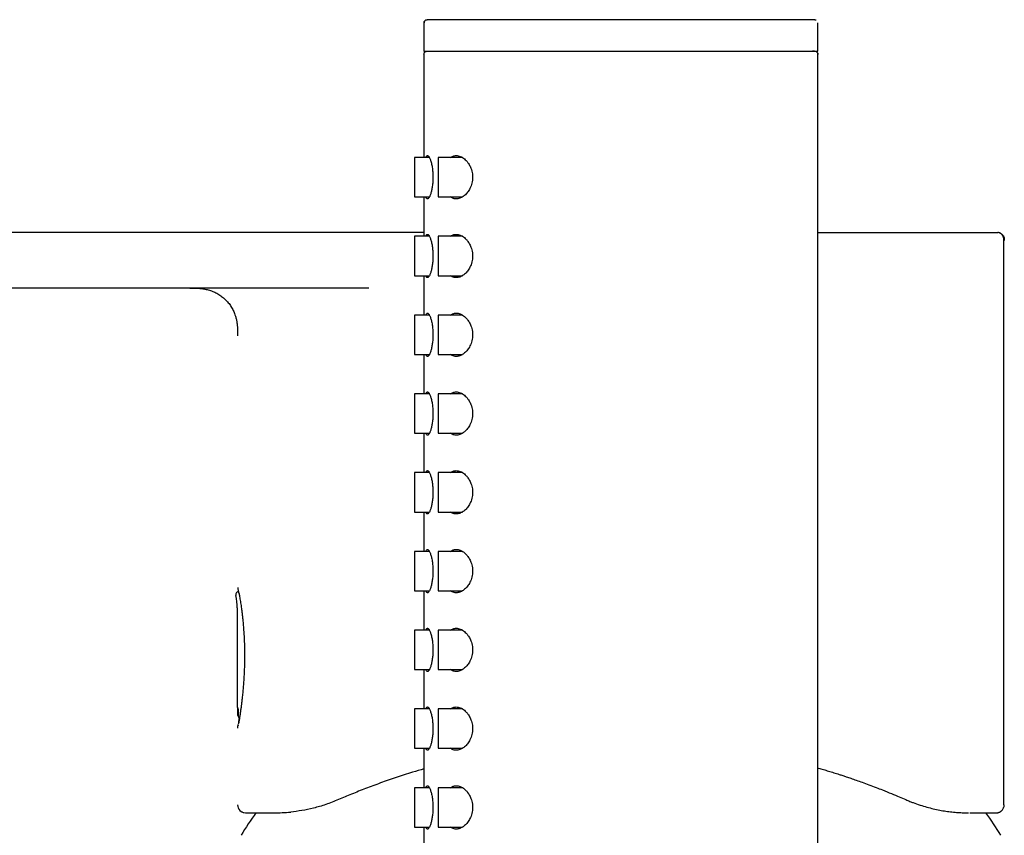
# Model space of a CAD drawing. Units: millimetres. Extents: x 8 to 956, y 12 to 1990.
# Drawn here: x 214 to 277, y 1938 to 1990 of the extents above; entities that cross this region are included whole.
import ezdxf

# ---------------------------------------------------------------- set-up
doc = ezdxf.new("R2010")
doc.units = ezdxf.units.MM

msp = doc.modelspace()

# ---------------------------------------------------------------- linework, layer by layer
at = {"color": 7, "linetype": 'Continuous', "lineweight": 30}
for p, q in [((240.072, 1989.799), (240.072, 1987.999)), ((264.964, 1989.975), (264.949, 1989.984)), ((265.072, 1987.999), (265.072, 1989.8)), ((240.072, 1987.999), (252.572, 1987.999)), ((240.072, 1987.799), (240.072, 1981.249)), ((240.236, 1987.996), (240.273, 1987.999)), ((252.572, 1987.999), (265.072, 1987.999)), ((265.072, 1806.199), (265.072, 1987.8)), ((240.418, 1981.249), (239.472, 1981.249)), ((239.472, 1981.249), (239.472, 1978.749)), ((242.514, 1981.249), (240.972, 1981.249)), ((240.972, 1981.249), (240.972, 1978.749)), ((239.472, 1978.749), (240.418, 1978.749)), ((240.072, 1978.749), (240.072, 1976.249)), ((240.972, 1978.749), (242.512, 1978.749)), ((240.072, 1976.496), (191.868, 1976.496)), ((276.39, 1976.496), (276.478, 1976.493)), ((240.418, 1976.249), (239.472, 1976.249)), ((239.472, 1976.249), (239.472, 1974.999)), ((242.514, 1976.249), (240.972, 1976.249)), ((240.972, 1976.249), (240.972, 1974.999)), ((239.472, 1974.999), (239.472, 1973.749)), ((240.972, 1974.999), (240.972, 1973.749)), ((239.472, 1973.749), (240.418, 1973.749)), ((240.072, 1973.749), (240.072, 1971.249)), ((240.972, 1973.749), (242.512, 1973.749)), ((236.577, 1972.963), (192.362, 1972.963)), ((240.418, 1971.249), (239.472, 1971.249)), ((239.472, 1971.249), (239.472, 1968.749)), ((242.514, 1971.249), (240.972, 1971.249)), ((240.972, 1971.249), (240.972, 1969.999)), ((240.972, 1969.999), (240.972, 1968.749)), ((239.472, 1968.749), (240.418, 1968.749)), ((240.072, 1968.749), (240.072, 1966.249)), ((240.972, 1968.749), (242.512, 1968.749)), ((240.418, 1966.249), (239.472, 1966.249)), ((239.472, 1966.249), (239.472, 1963.749)), ((242.514, 1966.249), (240.972, 1966.249)), ((240.972, 1966.249), (240.972, 1964.999)), ((240.972, 1964.999), (240.972, 1963.749)), ((239.472, 1963.749), (240.418, 1963.749)), ((240.072, 1963.749), (240.072, 1961.249)), ((240.972, 1963.749), (242.512, 1963.749)), ((240.418, 1961.249), (239.472, 1961.249)), ((239.472, 1961.249), (239.472, 1958.749)), ((242.514, 1961.249), (240.972, 1961.249)), ((240.972, 1961.249), (240.972, 1959.999)), ((240.972, 1959.999), (240.972, 1958.749)), ((239.472, 1958.749), (240.418, 1958.749)), ((240.072, 1958.749), (240.072, 1956.249)), ((240.972, 1958.749), (242.512, 1958.749)), ((240.418, 1956.249), (239.472, 1956.249)), ((239.472, 1956.249), (239.472, 1953.749)), ((242.514, 1956.249), (240.972, 1956.249)), ((240.972, 1956.249), (240.972, 1954.999)), ((240.972, 1954.999), (240.972, 1953.749)), ((228.132, 1953.446), (228.132, 1953.445)), ((228.313, 1953.698), (228.276, 1953.688)), ((239.472, 1953.749), (240.418, 1953.749)), ((240.072, 1953.749), (240.072, 1951.249)), ((240.972, 1953.749), (242.512, 1953.749)), ((228.223, 1952.663), (228.223, 1946.393)), ((240.418, 1951.249), (239.472, 1951.249)), ((239.472, 1951.249), (239.472, 1948.749)), ((242.514, 1951.249), (240.972, 1951.249)), ((240.972, 1951.249), (240.972, 1948.749)), ((239.472, 1948.749), (240.418, 1948.749)), ((240.072, 1948.749), (240.072, 1946.249)), ((240.972, 1948.749), (242.512, 1948.749)), ((228.254, 1946.289), (228.257, 1946.247)), ((240.418, 1946.249), (239.472, 1946.249)), ((239.472, 1946.249), (239.472, 1943.749)), ((242.514, 1946.249), (240.972, 1946.249)), ((240.972, 1946.249), (240.972, 1943.749)), ((228.272, 1945.198), (228.272, 1945.182)), ((239.472, 1943.749), (240.418, 1943.749)), ((240.072, 1943.749), (240.072, 1941.249)), ((240.972, 1943.749), (242.512, 1943.749)), ((240.418, 1941.249), (239.472, 1941.249)), ((239.472, 1941.249), (239.472, 1938.749)), ((242.514, 1941.249), (240.972, 1941.249)), ((240.972, 1941.249), (240.972, 1938.749)), ((228.751, 1939.657), (228.747, 1939.657)), ((274.608, 1939.658), (274.618, 1939.658)), ((276.4, 1939.657), (276.465, 1939.662)), ((239.472, 1938.749), (240.418, 1938.749)), ((240.072, 1938.749), (240.072, 1936.249)), ((240.972, 1938.749), (242.512, 1938.749))]:
    msp.add_line(p, q, dxfattribs=at)
at = {"color": 7, "linetype": 'Continuous', "lineweight": 30, "flags": 128}
for points in [[(276.87, 1940.157), (276.868, 1958.076), (276.867, 1975.992)], [(274.608, 1939.658), (274.609, 1939.658), (274.632, 1939.657)]]:
    msp.add_lwpolyline(points, dxfattribs=at)
at = {"color": 7, "linetype": 'Continuous', "lineweight": 30}
for centre, radius, start, end in [((224.823, 1952.663), 3.4, 0, 13.29564), ((228.468, 1945.831), 0.2, 180, 237.62753), ((228.484, 1945.831), 0.2, 180, 232.67643), ((228.747, 1940.157), 0.5, 179.99966, 269.93714), ((252.572, 1923.299), 28.358, 144.76714, 148.23381), ((252.572, 1923.299), 28.358, 31.76619, 35.23295)]:
    msp.add_arc(centre, radius, start, end, dxfattribs=at)
for points, knots in [([(240.072, 1989.799), (240.074, 1989.819), (240.077, 1989.858), (240.104, 1989.911), (240.145, 1989.958), (240.203, 1989.992), (240.249, 1989.997), (240.272, 1989.999)], [0, 0, 0, 0, 0.187104, 0.373888, 0.560171, 0.779799, 1, 1, 1, 1]), ([(240.196, 1989.984), (240.178, 1989.975), (240.144, 1989.957), (240.107, 1989.912), (240.085, 1989.858), (240.087, 1989.819), (240.087, 1989.799)], [0, 0, 0, 0, 0.249041, 0.498813, 0.749232, 1, 1, 1, 1]), ([(264.872, 1989.999), (264.867, 1989.999), (264.856, 1989.999), (264.804, 1989.999), (264.724, 1989.999), (264.615, 1989.999), (264.477, 1989.999), (264.311, 1989.999), (264.116, 1989.999), (263.894, 1989.999), (263.644, 1989.999), (263.369, 1989.999), (263.068, 1989.999), (262.741, 1989.999), (262.39, 1989.999), (262.015, 1989.999), (261.619, 1989.999), (261.2, 1989.999), (260.76, 1989.999), (260.302, 1989.999), (259.824, 1989.999), (259.329, 1989.999), (258.818, 1989.999), (258.293, 1989.999), (257.753, 1989.999), (257.201, 1989.999), (256.638, 1989.999), (256.065, 1989.999), (255.485, 1989.999), (254.896, 1989.999), (254.303, 1989.999), (253.705, 1989.999), (253.105, 1989.999), (252.503, 1989.999), (251.901, 1989.999), (251.302, 1989.999), (250.705, 1989.999), (250.113, 1989.999), (249.526, 1989.999), (248.947, 1989.999), (248.376, 1989.999), (247.816, 1989.999), (247.266, 1989.999), (246.73, 1989.999), (246.208, 1989.999), (245.7, 1989.999), (245.209, 1989.999), (244.736, 1989.999), (244.282, 1989.999), (243.847, 1989.999), (243.433, 1989.999), (243.041, 1989.999), (242.672, 1989.999), (242.327, 1989.999), (242.006, 1989.999), (241.71, 1989.999), (241.441, 1989.999), (241.198, 1989.999), (240.981, 1989.999), (240.793, 1989.999), (240.634, 1989.999), (240.502, 1989.999), (240.399, 1989.999), (240.326, 1989.999), (240.281, 1989.999), (240.275, 1989.999), (240.272, 1989.999)], [0, 0, 0, 0, 0.015646, 0.031253, 0.046858, 0.0625, 0.078148, 0.093755, 0.10936, 0.125, 0.14065, 0.156258, 0.171863, 0.187501, 0.203151, 0.218759, 0.234363, 0.25, 0.265647, 0.281254, 0.296859, 0.312499, 0.328148, 0.343756, 0.359361, 0.375001, 0.390652, 0.40626, 0.421865, 0.437503, 0.453152, 0.46876, 0.484364, 0.5, 0.515647, 0.531254, 0.546858, 0.562498, 0.578146, 0.593753, 0.609359, 0.624999, 0.640649, 0.656258, 0.671863, 0.687501, 0.703151, 0.718759, 0.734363, 0.75, 0.765648, 0.781255, 0.79686, 0.8125, 0.828148, 0.843756, 0.859361, 0.875, 0.890651, 0.906259, 0.921863, 0.9375, 0.953147, 0.968754, 0.984359, 1, 1, 1, 1]), ([(264.872, 1989.999), (264.892, 1989.998), (264.919, 1989.997), (264.942, 1989.985), (264.948, 1989.982)], [0, 0, 0, 0, 0.748061, 1, 1, 1, 1]), ([(240.072, 1987.799), (240.074, 1987.819), (240.077, 1987.858), (240.104, 1987.912), (240.145, 1987.957), (240.191, 1987.987), (240.224, 1987.991), (240.234, 1987.992)], [0, 0, 0, 0, 0.21388, 0.427395, 0.640336, 0.891396, 1, 1, 1, 1]), ([(265.069, 1987.799), (265.067, 1987.816), (265.065, 1987.849), (265.047, 1987.891), (265.025, 1987.923), (264.999, 1987.949), (264.972, 1987.966), (264.949, 1987.976), (264.934, 1987.98), (264.916, 1987.984), (264.892, 1987.987), (264.862, 1987.991), (264.819, 1987.994), (264.771, 1987.995), (264.735, 1987.995), (264.718, 1987.995)], [0, 0, 0, 0, 0.024832, 0.049042, 0.075083, 0.104984, 0.153492, 0.21324, 0.284322, 0.356422, 0.426483, 0.55819, 0.682116, 0.848599, 1, 1, 1, 1]), ([(264.872, 1987.999), (264.892, 1987.997), (264.931, 1987.994), (264.985, 1987.968), (265.031, 1987.926), (265.065, 1987.868), (265.07, 1987.822), (265.072, 1987.799)], [0, 0, 0, 0, 0.187104, 0.373888, 0.560171, 0.779799, 1, 1, 1, 1]), ([(240.2, 1981.249), (240.205, 1981.265), (240.217, 1981.302), (240.239, 1981.341), (240.266, 1981.368), (240.295, 1981.377), (240.326, 1981.368), (240.359, 1981.341), (240.393, 1981.296), (240.428, 1981.234), (240.462, 1981.157), (240.495, 1981.064), (240.527, 1980.956), (240.556, 1980.835), (240.582, 1980.704), (240.604, 1980.563), (240.621, 1980.416), (240.633, 1980.271), (240.639, 1980.132), (240.64, 1980.043), (240.64, 1979.999)], [0, 0, 0, 0, 0.042879, 0.098196, 0.155864, 0.213535, 0.271304, 0.329262, 0.387036, 0.444791, 0.502727, 0.560479, 0.618468, 0.676645, 0.734622, 0.791259, 0.848088, 0.904713, 0.952357, 1, 1, 1, 1]), ([(241.765, 1981.249), (241.785, 1981.264), (241.834, 1981.302), (241.918, 1981.341), (242.015, 1981.368), (242.125, 1981.378), (242.246, 1981.365), (242.378, 1981.324), (242.508, 1981.258), (242.634, 1981.168), (242.753, 1981.056), (242.854, 1980.935), (242.936, 1980.812), (243, 1980.694), (243.061, 1980.556), (243.113, 1980.395), (243.144, 1980.239), (243.157, 1980.106), (243.159, 1980.035), (243.16, 1979.999)], [0, 0, 0, 0, 0.041374, 0.100768, 0.160328, 0.219749, 0.294641, 0.369797, 0.444699, 0.516675, 0.588885, 0.660779, 0.710247, 0.759832, 0.809244, 0.870528, 0.931762, 0.965882, 1, 1, 1, 1]), ([(240.64, 1979.999), (240.64, 1979.949), (240.639, 1979.849), (240.631, 1979.701), (240.619, 1979.557), (240.602, 1979.419), (240.581, 1979.287), (240.557, 1979.164), (240.529, 1979.05), (240.499, 1978.947), (240.467, 1978.855), (240.434, 1978.776), (240.4, 1978.712), (240.365, 1978.663), (240.329, 1978.631), (240.296, 1978.621), (240.266, 1978.63), (240.24, 1978.656), (240.218, 1978.695), (240.205, 1978.732), (240.2, 1978.749)], [0, 0, 0, 0, 0.05375, 0.107677, 0.161433, 0.215122, 0.26898, 0.32268, 0.377644, 0.432775, 0.487746, 0.544851, 0.602131, 0.659236, 0.722828, 0.786419, 0.842658, 0.899072, 0.955306, 1, 1, 1, 1]), ([(243.16, 1979.999), (243.157, 1979.935), (243.152, 1979.806), (243.117, 1979.619), (243.063, 1979.445), (242.995, 1979.291), (242.917, 1979.156), (242.835, 1979.039), (242.745, 1978.935), (242.651, 1978.846), (242.553, 1978.771), (242.449, 1978.709), (242.34, 1978.661), (242.227, 1978.631), (242.11, 1978.62), (241.989, 1978.634), (241.87, 1978.674), (241.799, 1978.725), (241.765, 1978.749)], [0, 0, 0, 0, 0.061865, 0.123762, 0.185278, 0.246843, 0.302984, 0.35933, 0.415536, 0.472662, 0.529923, 0.587071, 0.651423, 0.715936, 0.780281, 0.855461, 0.930926, 1, 1, 1, 1]), ([(240.2, 1976.249), (240.205, 1976.265), (240.217, 1976.302), (240.239, 1976.341), (240.266, 1976.368), (240.295, 1976.377), (240.326, 1976.368), (240.359, 1976.341), (240.393, 1976.296), (240.428, 1976.234), (240.462, 1976.157), (240.495, 1976.064), (240.527, 1975.956), (240.556, 1975.835), (240.582, 1975.704), (240.604, 1975.563), (240.621, 1975.416), (240.633, 1975.271), (240.639, 1975.132), (240.64, 1975.043), (240.64, 1974.999)], [0, 0, 0, 0, 0.042879, 0.098196, 0.155864, 0.213535, 0.271304, 0.329262, 0.387036, 0.444791, 0.502727, 0.560479, 0.618468, 0.676645, 0.734622, 0.791259, 0.848088, 0.904713, 0.952357, 1, 1, 1, 1]), ([(241.765, 1976.249), (241.785, 1976.264), (241.834, 1976.302), (241.918, 1976.341), (242.015, 1976.368), (242.125, 1976.378), (242.246, 1976.365), (242.378, 1976.324), (242.508, 1976.258), (242.634, 1976.168), (242.753, 1976.056), (242.854, 1975.935), (242.936, 1975.812), (243, 1975.694), (243.061, 1975.556), (243.113, 1975.395), (243.144, 1975.239), (243.157, 1975.106), (243.159, 1975.035), (243.16, 1974.999)], [0, 0, 0, 0, 0.0413744, 0.1007677, 0.1603277, 0.219749, 0.2946406, 0.3697973, 0.4446985, 0.5166752, 0.5888853, 0.6607787, 0.7102467, 0.7598315, 0.8092443, 0.8705275, 0.9317622, 0.965882, 1, 1, 1, 1]), ([(265.072, 1976.496), (265.293, 1976.496), (265.756, 1976.496), (266.443, 1976.496), (267.136, 1976.496), (267.798, 1976.496), (268.43, 1976.496), (269.031, 1976.496), (269.615, 1976.496), (270.179, 1976.496), (270.734, 1976.496), (271.278, 1976.496), (271.808, 1976.496), (272.312, 1976.496), (272.79, 1976.496), (273.241, 1976.496), (273.657, 1976.496), (274.039, 1976.496), (274.387, 1976.496), (274.709, 1976.496), (275.004, 1976.496), (275.271, 1976.496), (275.51, 1976.496), (275.721, 1976.496), (275.903, 1976.496), (276.058, 1976.496), (276.182, 1976.496), (276.278, 1976.496), (276.345, 1976.496), (276.386, 1976.496), (276.389, 1976.496), (276.39, 1976.496)], [0, 0, 0, 0, 0.032817, 0.068846, 0.104876, 0.140904, 0.174873, 0.20884, 0.242807, 0.276772, 0.310735, 0.346755, 0.382776, 0.418799, 0.454824, 0.49085, 0.52688, 0.560856, 0.594837, 0.628822, 0.662799, 0.696769, 0.730736, 0.7647, 0.798663, 0.832625, 0.866585, 0.899939, 0.933292, 0.966645, 1, 1, 1, 1]), ([(276.867, 1975.991), (276.867, 1976.021), (276.867, 1976.076), (276.857, 1976.149), (276.841, 1976.204), (276.826, 1976.241), (276.814, 1976.264), (276.804, 1976.283), (276.791, 1976.304), (276.776, 1976.328), (276.759, 1976.35), (276.74, 1976.372), (276.714, 1976.399), (276.68, 1976.427), (276.638, 1976.454), (276.589, 1976.474), (276.535, 1976.488), (276.498, 1976.492), (276.478, 1976.494)], [0, 0, 0, 0, 0.058173, 0.105865, 0.142917, 0.168914, 0.183485, 0.192096, 0.21164, 0.236439, 0.267787, 0.306307, 0.352317, 0.441893, 0.551396, 0.680929, 0.830486, 1, 1, 1, 1]), ([(276.597, 1976.469), (276.602, 1976.468), (276.645, 1976.459), (276.718, 1976.414), (276.805, 1976.332), (276.866, 1976.226), (276.894, 1976.109), (276.895, 1976.03), (276.895, 1975.991)], [0, 0, 0, 0, 0.024725, 0.216457, 0.411067, 0.612435, 0.808193, 1, 1, 1, 1]), ([(276.895, 1975.991), (276.896, 1975.991), (276.898, 1975.991), (276.867, 1975.992), (276.865, 1975.992)], [0, 0, 0, 0, 0.964727, 1, 1, 1, 1]), ([(240.64, 1974.999), (240.64, 1974.949), (240.639, 1974.849), (240.631, 1974.701), (240.619, 1974.557), (240.602, 1974.419), (240.581, 1974.287), (240.557, 1974.164), (240.529, 1974.05), (240.499, 1973.947), (240.467, 1973.855), (240.434, 1973.776), (240.4, 1973.712), (240.365, 1973.663), (240.329, 1973.631), (240.296, 1973.621), (240.266, 1973.63), (240.24, 1973.656), (240.218, 1973.695), (240.205, 1973.732), (240.2, 1973.749)], [0, 0, 0, 0, 0.05375, 0.107677, 0.161433, 0.215122, 0.26898, 0.32268, 0.377644, 0.432775, 0.487746, 0.544851, 0.602131, 0.659236, 0.722828, 0.786419, 0.842658, 0.899072, 0.955306, 1, 1, 1, 1]), ([(243.16, 1974.999), (243.157, 1974.935), (243.152, 1974.806), (243.117, 1974.619), (243.063, 1974.445), (242.995, 1974.291), (242.917, 1974.156), (242.835, 1974.039), (242.745, 1973.935), (242.651, 1973.846), (242.553, 1973.771), (242.449, 1973.709), (242.34, 1973.661), (242.227, 1973.631), (242.11, 1973.62), (241.989, 1973.634), (241.87, 1973.674), (241.799, 1973.725), (241.765, 1973.749)], [0, 0, 0, 0, 0.061865, 0.123762, 0.185278, 0.246843, 0.302984, 0.35933, 0.415536, 0.472662, 0.529923, 0.587071, 0.651423, 0.715936, 0.780281, 0.855461, 0.930926, 1, 1, 1, 1]), ([(225.22, 1972.963), (225.249, 1972.963), (225.312, 1972.963), (225.413, 1972.963), (225.517, 1972.961), (225.616, 1972.958), (225.708, 1972.954), (225.797, 1972.948), (225.953, 1972.934), (226.175, 1972.902), (226.458, 1972.833), (226.732, 1972.733), (226.993, 1972.601), (227.236, 1972.44), (227.459, 1972.251), (227.658, 1972.037), (227.83, 1971.8), (227.972, 1971.545), (228.074, 1971.298), (228.144, 1971.066), (228.19, 1970.854), (228.215, 1970.684), (228.227, 1970.558), (228.234, 1970.473), (228.24, 1970.373), (228.245, 1970.251), (228.247, 1970.103), (228.247, 1969.994), (228.247, 1969.936)], [0, 0, 0, 0, 0.019841, 0.042583, 0.065316, 0.08438, 0.10281, 0.120902, 0.138663, 0.197384, 0.256113, 0.314864, 0.373647, 0.43246, 0.491292, 0.550126, 0.608947, 0.66774, 0.726502, 0.770369, 0.814225, 0.857699, 0.874326, 0.890679, 0.909843, 0.93446, 0.964514, 1, 1, 1, 1]), ([(240.2, 1971.249), (240.205, 1971.265), (240.217, 1971.302), (240.239, 1971.341), (240.266, 1971.368), (240.295, 1971.377), (240.326, 1971.368), (240.359, 1971.341), (240.393, 1971.296), (240.428, 1971.234), (240.462, 1971.157), (240.495, 1971.064), (240.527, 1970.956), (240.556, 1970.835), (240.582, 1970.704), (240.604, 1970.563), (240.621, 1970.416), (240.633, 1970.271), (240.639, 1970.132), (240.64, 1970.043), (240.64, 1969.999)], [0, 0, 0, 0, 0.042879, 0.098196, 0.155864, 0.213535, 0.271304, 0.329262, 0.387036, 0.444791, 0.502727, 0.560479, 0.618468, 0.676645, 0.734622, 0.791259, 0.848088, 0.904713, 0.952357, 1, 1, 1, 1]), ([(241.765, 1971.249), (241.785, 1971.264), (241.834, 1971.302), (241.918, 1971.341), (242.015, 1971.368), (242.125, 1971.378), (242.246, 1971.365), (242.378, 1971.324), (242.508, 1971.258), (242.634, 1971.168), (242.753, 1971.056), (242.854, 1970.935), (242.936, 1970.812), (243, 1970.694), (243.061, 1970.556), (243.113, 1970.395), (243.144, 1970.239), (243.157, 1970.106), (243.159, 1970.035), (243.16, 1969.999)], [0, 0, 0, 0, 0.0413744, 0.1007677, 0.1603277, 0.219749, 0.2946406, 0.3697973, 0.4446985, 0.5166752, 0.5888853, 0.6607787, 0.7102467, 0.7598315, 0.8092443, 0.8705275, 0.9317622, 0.965882, 1, 1, 1, 1]), ([(240.64, 1969.999), (240.64, 1969.949), (240.639, 1969.849), (240.631, 1969.701), (240.619, 1969.557), (240.602, 1969.419), (240.581, 1969.287), (240.557, 1969.164), (240.529, 1969.05), (240.499, 1968.947), (240.467, 1968.855), (240.434, 1968.776), (240.4, 1968.712), (240.365, 1968.663), (240.329, 1968.631), (240.296, 1968.621), (240.266, 1968.63), (240.24, 1968.656), (240.218, 1968.695), (240.205, 1968.732), (240.2, 1968.749)], [0, 0, 0, 0, 0.05375, 0.107677, 0.161433, 0.215122, 0.26898, 0.32268, 0.377644, 0.432775, 0.487746, 0.544851, 0.602131, 0.659236, 0.722828, 0.786419, 0.842658, 0.899072, 0.955306, 1, 1, 1, 1]), ([(243.16, 1969.999), (243.157, 1969.935), (243.152, 1969.806), (243.117, 1969.619), (243.063, 1969.445), (242.995, 1969.291), (242.917, 1969.156), (242.835, 1969.039), (242.745, 1968.935), (242.651, 1968.846), (242.553, 1968.771), (242.449, 1968.709), (242.34, 1968.661), (242.227, 1968.631), (242.11, 1968.62), (241.989, 1968.634), (241.87, 1968.674), (241.799, 1968.725), (241.765, 1968.749)], [0, 0, 0, 0, 0.061865, 0.123762, 0.185278, 0.246843, 0.302984, 0.35933, 0.415536, 0.472662, 0.529923, 0.587071, 0.651423, 0.715936, 0.780281, 0.855461, 0.930926, 1, 1, 1, 1]), ([(240.2, 1966.249), (240.205, 1966.265), (240.217, 1966.302), (240.239, 1966.341), (240.266, 1966.368), (240.295, 1966.377), (240.326, 1966.368), (240.359, 1966.341), (240.393, 1966.296), (240.428, 1966.234), (240.462, 1966.157), (240.495, 1966.064), (240.527, 1965.956), (240.556, 1965.835), (240.582, 1965.704), (240.604, 1965.563), (240.621, 1965.416), (240.633, 1965.271), (240.639, 1965.132), (240.64, 1965.043), (240.64, 1964.999)], [0, 0, 0, 0, 0.042879, 0.098196, 0.155864, 0.213535, 0.271304, 0.329262, 0.387036, 0.444791, 0.502727, 0.560479, 0.618468, 0.676645, 0.734622, 0.791259, 0.848088, 0.904713, 0.952357, 1, 1, 1, 1]), ([(241.765, 1966.249), (241.785, 1966.264), (241.834, 1966.302), (241.918, 1966.341), (242.015, 1966.368), (242.125, 1966.378), (242.246, 1966.365), (242.378, 1966.324), (242.508, 1966.258), (242.634, 1966.168), (242.753, 1966.056), (242.854, 1965.935), (242.936, 1965.812), (243, 1965.694), (243.061, 1965.556), (243.113, 1965.395), (243.144, 1965.239), (243.157, 1965.106), (243.159, 1965.035), (243.16, 1964.999)], [0, 0, 0, 0, 0.041374, 0.100768, 0.160328, 0.219749, 0.294641, 0.369797, 0.444699, 0.516675, 0.588885, 0.660779, 0.710247, 0.759832, 0.809244, 0.870528, 0.931762, 0.965882, 1, 1, 1, 1]), ([(240.64, 1964.999), (240.64, 1964.949), (240.639, 1964.849), (240.631, 1964.701), (240.619, 1964.557), (240.602, 1964.419), (240.581, 1964.287), (240.557, 1964.164), (240.529, 1964.05), (240.499, 1963.947), (240.467, 1963.855), (240.434, 1963.776), (240.4, 1963.712), (240.365, 1963.663), (240.329, 1963.631), (240.296, 1963.621), (240.266, 1963.63), (240.24, 1963.656), (240.218, 1963.695), (240.205, 1963.732), (240.2, 1963.749)], [0, 0, 0, 0, 0.05375, 0.107677, 0.161433, 0.215122, 0.26898, 0.32268, 0.377644, 0.432775, 0.487746, 0.544851, 0.602131, 0.659236, 0.722828, 0.786419, 0.842658, 0.899072, 0.955306, 1, 1, 1, 1]), ([(243.16, 1964.999), (243.157, 1964.935), (243.152, 1964.806), (243.117, 1964.619), (243.063, 1964.445), (242.995, 1964.291), (242.917, 1964.156), (242.835, 1964.039), (242.745, 1963.935), (242.651, 1963.846), (242.553, 1963.771), (242.449, 1963.709), (242.34, 1963.661), (242.227, 1963.631), (242.11, 1963.62), (241.989, 1963.634), (241.87, 1963.674), (241.799, 1963.725), (241.765, 1963.749)], [0, 0, 0, 0, 0.061865, 0.123762, 0.185278, 0.246843, 0.302984, 0.35933, 0.415536, 0.472662, 0.529923, 0.587071, 0.651423, 0.715936, 0.780281, 0.855461, 0.930926, 1, 1, 1, 1]), ([(240.2, 1961.249), (240.205, 1961.265), (240.217, 1961.302), (240.239, 1961.341), (240.266, 1961.368), (240.295, 1961.377), (240.326, 1961.368), (240.359, 1961.341), (240.393, 1961.296), (240.428, 1961.234), (240.462, 1961.157), (240.495, 1961.064), (240.527, 1960.956), (240.556, 1960.835), (240.582, 1960.704), (240.604, 1960.563), (240.621, 1960.416), (240.633, 1960.271), (240.639, 1960.132), (240.64, 1960.043), (240.64, 1959.999)], [0, 0, 0, 0, 0.042879, 0.098196, 0.155864, 0.213535, 0.271304, 0.329262, 0.387036, 0.444791, 0.502727, 0.560479, 0.618468, 0.676645, 0.734622, 0.791259, 0.848088, 0.904713, 0.952357, 1, 1, 1, 1]), ([(241.765, 1961.249), (241.785, 1961.264), (241.834, 1961.302), (241.918, 1961.341), (242.015, 1961.368), (242.125, 1961.378), (242.246, 1961.365), (242.378, 1961.324), (242.508, 1961.258), (242.634, 1961.168), (242.753, 1961.056), (242.854, 1960.935), (242.936, 1960.812), (243, 1960.694), (243.061, 1960.556), (243.113, 1960.395), (243.144, 1960.239), (243.157, 1960.106), (243.159, 1960.035), (243.16, 1959.999)], [0, 0, 0, 0, 0.041374, 0.100768, 0.160328, 0.219749, 0.294641, 0.369797, 0.444699, 0.516675, 0.588885, 0.660779, 0.710247, 0.759832, 0.809244, 0.870528, 0.931762, 0.965882, 1, 1, 1, 1]), ([(240.64, 1959.999), (240.64, 1959.949), (240.639, 1959.849), (240.631, 1959.701), (240.619, 1959.557), (240.602, 1959.419), (240.581, 1959.287), (240.557, 1959.164), (240.529, 1959.05), (240.499, 1958.947), (240.467, 1958.855), (240.434, 1958.776), (240.4, 1958.712), (240.365, 1958.663), (240.329, 1958.631), (240.296, 1958.621), (240.266, 1958.63), (240.24, 1958.656), (240.218, 1958.695), (240.205, 1958.732), (240.2, 1958.749)], [0, 0, 0, 0, 0.05375, 0.107677, 0.161433, 0.215122, 0.26898, 0.32268, 0.377644, 0.432775, 0.487746, 0.544851, 0.602131, 0.659236, 0.722828, 0.786419, 0.842658, 0.899072, 0.955306, 1, 1, 1, 1]), ([(243.16, 1959.999), (243.157, 1959.935), (243.152, 1959.806), (243.117, 1959.619), (243.063, 1959.445), (242.995, 1959.291), (242.917, 1959.156), (242.835, 1959.039), (242.745, 1958.935), (242.651, 1958.846), (242.553, 1958.771), (242.449, 1958.709), (242.34, 1958.661), (242.227, 1958.631), (242.11, 1958.62), (241.989, 1958.634), (241.87, 1958.674), (241.799, 1958.725), (241.765, 1958.749)], [0, 0, 0, 0, 0.061865, 0.123762, 0.185278, 0.246843, 0.302984, 0.35933, 0.415536, 0.472662, 0.529923, 0.587071, 0.651423, 0.715936, 0.780281, 0.855461, 0.930926, 1, 1, 1, 1]), ([(240.2, 1956.249), (240.205, 1956.265), (240.217, 1956.302), (240.239, 1956.341), (240.266, 1956.368), (240.295, 1956.377), (240.326, 1956.368), (240.359, 1956.341), (240.393, 1956.296), (240.428, 1956.234), (240.462, 1956.157), (240.495, 1956.064), (240.527, 1955.956), (240.556, 1955.835), (240.582, 1955.704), (240.604, 1955.563), (240.621, 1955.416), (240.633, 1955.271), (240.639, 1955.132), (240.64, 1955.043), (240.64, 1954.999)], [0, 0, 0, 0, 0.0428792, 0.098196, 0.1558645, 0.2135348, 0.2713044, 0.3292615, 0.3870359, 0.4447906, 0.5027272, 0.5604795, 0.6184679, 0.6766453, 0.7346222, 0.7912592, 0.8480876, 0.9047128, 0.9523567, 1, 1, 1, 1]), ([(241.765, 1956.249), (241.785, 1956.264), (241.834, 1956.302), (241.918, 1956.341), (242.015, 1956.368), (242.125, 1956.378), (242.246, 1956.365), (242.378, 1956.324), (242.508, 1956.258), (242.634, 1956.168), (242.753, 1956.056), (242.854, 1955.935), (242.936, 1955.812), (243, 1955.694), (243.061, 1955.556), (243.113, 1955.395), (243.144, 1955.239), (243.157, 1955.106), (243.159, 1955.035), (243.16, 1954.999)], [0, 0, 0, 0, 0.041374, 0.100768, 0.160328, 0.219749, 0.294641, 0.369797, 0.444699, 0.516675, 0.588885, 0.660779, 0.710247, 0.759832, 0.809244, 0.870528, 0.931762, 0.965882, 1, 1, 1, 1]), ([(240.64, 1954.999), (240.64, 1954.949), (240.639, 1954.849), (240.631, 1954.701), (240.619, 1954.557), (240.602, 1954.419), (240.581, 1954.287), (240.557, 1954.164), (240.529, 1954.05), (240.499, 1953.947), (240.467, 1953.855), (240.434, 1953.776), (240.4, 1953.712), (240.365, 1953.663), (240.329, 1953.631), (240.296, 1953.621), (240.266, 1953.63), (240.24, 1953.656), (240.218, 1953.695), (240.205, 1953.732), (240.2, 1953.749)], [0, 0, 0, 0, 0.05375, 0.107677, 0.161433, 0.215122, 0.26898, 0.32268, 0.377644, 0.432775, 0.487746, 0.544851, 0.602131, 0.659236, 0.722828, 0.786419, 0.842658, 0.899072, 0.955306, 1, 1, 1, 1]), ([(243.16, 1954.999), (243.157, 1954.935), (243.152, 1954.806), (243.117, 1954.619), (243.063, 1954.445), (242.995, 1954.291), (242.917, 1954.156), (242.835, 1954.039), (242.745, 1953.935), (242.651, 1953.846), (242.553, 1953.771), (242.449, 1953.709), (242.34, 1953.661), (242.227, 1953.631), (242.11, 1953.62), (241.989, 1953.634), (241.87, 1953.674), (241.799, 1953.725), (241.765, 1953.749)], [0, 0, 0, 0, 0.061865, 0.123762, 0.185278, 0.246843, 0.302984, 0.35933, 0.415536, 0.472662, 0.529923, 0.587071, 0.651423, 0.715936, 0.780281, 0.855461, 0.930926, 1, 1, 1, 1]), ([(228.252, 1953.951), (228.254, 1953.94), (228.258, 1953.914), (228.267, 1953.857), (228.28, 1953.782), (228.289, 1953.727), (228.295, 1953.694), (228.295, 1953.693)], [0, 0, 0, 0, 0.207719, 0.483254, 0.744572, 0.992049, 1, 1, 1, 1]), ([(228.276, 1953.688), (228.252, 1953.68), (228.204, 1953.661), (228.15, 1953.6), (228.122, 1953.524), (228.128, 1953.472), (228.131, 1953.448)], [0, 0, 0, 0, 0.241478, 0.500526, 0.759309, 1, 1, 1, 1]), ([(228.276, 1953.688), (228.276, 1953.688), (228.275, 1953.69), (228.279, 1953.684), (228.288, 1953.669), (228.303, 1953.637), (228.322, 1953.596), (228.335, 1953.561), (228.342, 1953.545)], [0, 0, 0, 0, 0.006227, 0.18586, 0.390933, 0.621153, 0.824847, 1, 1, 1, 1]), ([(228.336, 1953.58), (228.336, 1953.576), (228.343, 1953.538), (228.359, 1953.448), (228.382, 1953.31), (228.408, 1953.156), (228.434, 1952.99), (228.461, 1952.814), (228.489, 1952.615), (228.518, 1952.391), (228.548, 1952.141), (228.575, 1951.88), (228.6, 1951.61), (228.624, 1951.308), (228.647, 1950.972), (228.666, 1950.602), (228.679, 1950.224), (228.687, 1949.841), (228.687, 1949.457), (228.68, 1949.074), (228.667, 1948.696), (228.648, 1948.323), (228.625, 1947.96), (228.598, 1947.607), (228.567, 1947.268), (228.537, 1946.966), (228.506, 1946.697), (228.476, 1946.455), (228.445, 1946.221), (228.414, 1945.997), (228.387, 1945.814), (228.364, 1945.668), (228.345, 1945.552), (228.328, 1945.447), (228.317, 1945.383), (228.316, 1945.361), (228.316, 1945.357)], [0, 0, 0, 0, 0.003474, 0.033148, 0.061803, 0.089409, 0.115943, 0.141716, 0.167206, 0.197446, 0.227342, 0.256914, 0.286166, 0.315263, 0.351642, 0.388021, 0.424387, 0.46073, 0.497037, 0.533323, 0.569594, 0.60585, 0.642093, 0.678333, 0.714586, 0.750881, 0.780003, 0.810007, 0.841242, 0.873547, 0.906913, 0.92831, 0.950127, 0.972532, 0.996031, 1, 1, 1, 1]), ([(240.2, 1951.249), (240.205, 1951.265), (240.217, 1951.302), (240.239, 1951.341), (240.266, 1951.368), (240.295, 1951.377), (240.326, 1951.368), (240.359, 1951.341), (240.393, 1951.296), (240.428, 1951.234), (240.462, 1951.157), (240.495, 1951.064), (240.527, 1950.956), (240.556, 1950.835), (240.582, 1950.704), (240.604, 1950.563), (240.621, 1950.416), (240.633, 1950.271), (240.639, 1950.132), (240.64, 1950.043), (240.64, 1949.999)], [0, 0, 0, 0, 0.042879, 0.098196, 0.155864, 0.213535, 0.271304, 0.329262, 0.387036, 0.444791, 0.502727, 0.560479, 0.618468, 0.676645, 0.734622, 0.791259, 0.848088, 0.904713, 0.952357, 1, 1, 1, 1]), ([(241.765, 1951.249), (241.785, 1951.264), (241.834, 1951.302), (241.918, 1951.341), (242.015, 1951.368), (242.125, 1951.378), (242.246, 1951.365), (242.378, 1951.324), (242.508, 1951.258), (242.634, 1951.168), (242.753, 1951.056), (242.854, 1950.935), (242.936, 1950.812), (243, 1950.694), (243.061, 1950.556), (243.113, 1950.395), (243.144, 1950.239), (243.157, 1950.106), (243.159, 1950.035), (243.16, 1949.999)], [0, 0, 0, 0, 0.041374, 0.100768, 0.160328, 0.219749, 0.294641, 0.369797, 0.444699, 0.516675, 0.588885, 0.660779, 0.710247, 0.759832, 0.809244, 0.870528, 0.931762, 0.965882, 1, 1, 1, 1]), ([(240.64, 1949.999), (240.64, 1949.949), (240.639, 1949.849), (240.631, 1949.701), (240.619, 1949.557), (240.602, 1949.419), (240.581, 1949.287), (240.557, 1949.164), (240.529, 1949.05), (240.499, 1948.947), (240.467, 1948.855), (240.434, 1948.776), (240.4, 1948.712), (240.365, 1948.663), (240.329, 1948.631), (240.296, 1948.621), (240.266, 1948.63), (240.24, 1948.656), (240.218, 1948.695), (240.205, 1948.732), (240.2, 1948.749)], [0, 0, 0, 0, 0.05375, 0.107677, 0.161433, 0.215122, 0.26898, 0.32268, 0.377644, 0.432775, 0.487746, 0.544851, 0.602131, 0.659236, 0.722828, 0.786419, 0.842658, 0.899072, 0.955306, 1, 1, 1, 1]), ([(243.16, 1949.999), (243.157, 1949.935), (243.152, 1949.806), (243.117, 1949.619), (243.063, 1949.445), (242.995, 1949.291), (242.917, 1949.156), (242.835, 1949.039), (242.745, 1948.935), (242.651, 1948.846), (242.553, 1948.771), (242.449, 1948.709), (242.34, 1948.661), (242.227, 1948.631), (242.11, 1948.62), (241.989, 1948.634), (241.87, 1948.674), (241.799, 1948.725), (241.765, 1948.749)], [0, 0, 0, 0, 0.061865, 0.123762, 0.185278, 0.246843, 0.302984, 0.35933, 0.415536, 0.472662, 0.529923, 0.587071, 0.651423, 0.715936, 0.780281, 0.855461, 0.930926, 1, 1, 1, 1]), ([(228.223, 1946.393), (228.223, 1946.384), (228.224, 1946.366), (228.232, 1946.33), (228.248, 1946.293), (228.262, 1946.276), (228.27, 1946.267)], [0, 0, 0, 0, 0.124584, 0.268463, 0.633045, 1, 1, 1, 1]), ([(228.264, 1946.322), (228.264, 1946.322), (228.263, 1946.322), (228.267, 1946.293), (228.271, 1946.243), (228.275, 1946.174), (228.279, 1946.096), (228.282, 1946.012), (228.284, 1945.923), (228.284, 1945.861), (228.284, 1945.83)], [0, 0, 0, 0, 0.062879, 0.179435, 0.311725, 0.451723, 0.591265, 0.727827, 0.863327, 1, 1, 1, 1]), ([(240.2, 1946.249), (240.205, 1946.265), (240.217, 1946.302), (240.239, 1946.341), (240.266, 1946.368), (240.295, 1946.377), (240.326, 1946.368), (240.359, 1946.341), (240.393, 1946.296), (240.428, 1946.234), (240.462, 1946.157), (240.495, 1946.064), (240.527, 1945.956), (240.556, 1945.835), (240.582, 1945.704), (240.604, 1945.563), (240.621, 1945.416), (240.633, 1945.271), (240.639, 1945.132), (240.64, 1945.043), (240.64, 1944.999)], [0, 0, 0, 0, 0.042879, 0.098196, 0.155864, 0.213535, 0.271304, 0.329262, 0.387036, 0.444791, 0.502727, 0.560479, 0.618468, 0.676645, 0.734622, 0.791259, 0.848088, 0.904713, 0.952357, 1, 1, 1, 1]), ([(241.765, 1946.249), (241.785, 1946.264), (241.834, 1946.302), (241.918, 1946.341), (242.015, 1946.368), (242.125, 1946.378), (242.246, 1946.365), (242.378, 1946.324), (242.508, 1946.258), (242.634, 1946.168), (242.753, 1946.056), (242.854, 1945.935), (242.936, 1945.812), (243, 1945.694), (243.061, 1945.556), (243.113, 1945.395), (243.144, 1945.239), (243.157, 1945.106), (243.159, 1945.035), (243.16, 1944.999)], [0, 0, 0, 0, 0.041374, 0.100768, 0.160328, 0.219749, 0.294641, 0.369797, 0.444699, 0.516675, 0.588885, 0.660779, 0.710247, 0.759832, 0.809244, 0.870528, 0.931762, 0.965882, 1, 1, 1, 1]), ([(228.269, 1945.831), (228.269, 1945.87), (228.268, 1945.946), (228.266, 1946.054), (228.262, 1946.151), (228.259, 1946.219), (228.257, 1946.249), (228.257, 1946.256)], [0, 0, 0, 0, 0.238889, 0.468166, 0.69621, 0.931531, 1, 1, 1, 1]), ([(228.343, 1945.679), (228.335, 1945.622), (228.32, 1945.519), (228.301, 1945.386), (228.291, 1945.315), (228.285, 1945.279)], [0, 0, 0, 0, 0.365427, 0.677083, 1, 1, 1, 1]), ([(228.251, 1945.037), (228.253, 1945.056), (228.259, 1945.097), (228.272, 1945.179), (228.283, 1945.251), (228.285, 1945.268)], [0, 0, 0, 0, 0.405787, 0.858941, 1, 1, 1, 1]), ([(240.64, 1944.999), (240.64, 1944.949), (240.639, 1944.849), (240.631, 1944.701), (240.619, 1944.557), (240.602, 1944.419), (240.581, 1944.287), (240.557, 1944.164), (240.529, 1944.05), (240.499, 1943.947), (240.467, 1943.855), (240.434, 1943.776), (240.4, 1943.712), (240.365, 1943.663), (240.329, 1943.631), (240.296, 1943.621), (240.266, 1943.63), (240.24, 1943.656), (240.218, 1943.695), (240.205, 1943.732), (240.2, 1943.749)], [0, 0, 0, 0, 0.05375, 0.107677, 0.161433, 0.215122, 0.26898, 0.32268, 0.377644, 0.432775, 0.487746, 0.544851, 0.602131, 0.659236, 0.722828, 0.786419, 0.842658, 0.899072, 0.955306, 1, 1, 1, 1]), ([(243.16, 1944.999), (243.157, 1944.935), (243.152, 1944.806), (243.117, 1944.619), (243.063, 1944.445), (242.995, 1944.291), (242.917, 1944.156), (242.835, 1944.039), (242.745, 1943.935), (242.651, 1943.846), (242.553, 1943.771), (242.449, 1943.709), (242.34, 1943.661), (242.227, 1943.631), (242.11, 1943.62), (241.989, 1943.634), (241.87, 1943.674), (241.799, 1943.725), (241.765, 1943.749)], [0, 0, 0, 0, 0.061865, 0.123762, 0.185278, 0.246843, 0.302984, 0.35933, 0.415536, 0.472662, 0.529923, 0.587071, 0.651423, 0.715936, 0.780281, 0.855461, 0.930926, 1, 1, 1, 1]), ([(240.072, 1942.446), (239.829, 1942.375), (239.221, 1942.198), (238.299, 1941.898), (237.303, 1941.551), (236.363, 1941.199), (235.472, 1940.844), (234.922, 1940.609), (234.647, 1940.492)], [0, 0, 0, 0, 0.118791, 0.297724, 0.474917, 0.650723, 0.825597, 1, 1, 1, 1]), ([(265.072, 1942.505), (265.083, 1942.502), (265.198, 1942.469), (265.422, 1942.403), (265.746, 1942.305), (266.078, 1942.203), (266.38, 1942.107), (266.644, 1942.021), (266.894, 1941.938), (267.178, 1941.842), (267.517, 1941.725), (267.9, 1941.589), (268.32, 1941.435), (268.749, 1941.272), (269.227, 1941.086), (269.719, 1940.887), (270.211, 1940.681), (270.51, 1940.551), (270.646, 1940.492)], [0, 0, 0, 0, 0.005631, 0.062097, 0.11983, 0.17883, 0.239101, 0.280852, 0.319452, 0.371841, 0.432153, 0.500388, 0.576545, 0.657238, 0.73078, 0.834723, 0.924462, 1, 1, 1, 1]), ([(240.2, 1941.249), (240.205, 1941.265), (240.217, 1941.302), (240.239, 1941.341), (240.266, 1941.368), (240.295, 1941.377), (240.326, 1941.368), (240.359, 1941.341), (240.393, 1941.296), (240.428, 1941.234), (240.462, 1941.157), (240.495, 1941.064), (240.527, 1940.956), (240.556, 1940.835), (240.582, 1940.704), (240.604, 1940.563), (240.621, 1940.416), (240.633, 1940.271), (240.639, 1940.132), (240.64, 1940.043), (240.64, 1939.999)], [0, 0, 0, 0, 0.042879, 0.098196, 0.155864, 0.213535, 0.271304, 0.329262, 0.387036, 0.444791, 0.502727, 0.560479, 0.618468, 0.676645, 0.734622, 0.791259, 0.848088, 0.904713, 0.952357, 1, 1, 1, 1]), ([(241.765, 1941.249), (241.785, 1941.264), (241.834, 1941.302), (241.918, 1941.341), (242.015, 1941.368), (242.125, 1941.378), (242.246, 1941.365), (242.378, 1941.324), (242.508, 1941.258), (242.634, 1941.168), (242.753, 1941.056), (242.854, 1940.935), (242.936, 1940.812), (243, 1940.694), (243.061, 1940.556), (243.113, 1940.395), (243.144, 1940.239), (243.157, 1940.106), (243.159, 1940.035), (243.16, 1939.999)], [0, 0, 0, 0, 0.041374, 0.100768, 0.160328, 0.219749, 0.294641, 0.369797, 0.444699, 0.516675, 0.588885, 0.660779, 0.710247, 0.759832, 0.809244, 0.870528, 0.931762, 0.965882, 1, 1, 1, 1]), ([(234.647, 1940.492), (234.377, 1940.382), (233.83, 1940.162), (233.053, 1939.944), (232.305, 1939.787), (231.854, 1939.734), (231.626, 1939.707)], [0, 0, 0, 0, 0.241641, 0.488077, 0.740495, 1, 1, 1, 1]), ([(270.646, 1940.492), (270.734, 1940.454), (270.892, 1940.386), (271.046, 1940.327), (271.114, 1940.301)], [0, 0, 0, 0, 0.559989, 1, 1, 1, 1]), ([(271.114, 1940.301), (271.26, 1940.248), (271.557, 1940.14), (271.983, 1940.013), (272.401, 1939.907), (272.808, 1939.822), (273.205, 1939.756), (273.45, 1939.727), (273.576, 1939.712)], [0, 0, 0, 0, 0.152096, 0.309098, 0.471753, 0.640734, 0.816639, 1, 1, 1, 1]), ([(276.465, 1939.662), (276.477, 1939.663), (276.5, 1939.667), (276.535, 1939.676), (276.57, 1939.688), (276.602, 1939.702), (276.634, 1939.719), (276.662, 1939.736), (276.687, 1939.754), (276.707, 1939.77), (276.729, 1939.789), (276.756, 1939.815), (276.792, 1939.858), (276.838, 1939.928), (276.87, 1940.01), (276.887, 1940.09), (276.889, 1940.134), (276.89, 1940.157)], [0, 0, 0, 0, 0.1272146, 0.2399829, 0.3384376, 0.4227774, 0.493327, 0.5506621, 0.5856541, 0.614697, 0.6393162, 0.6645978, 0.7124969, 0.7866249, 0.8843046, 0.9404182, 1, 1, 1, 1]), ([(276.869, 1940.157), (276.87, 1940.157), (276.883, 1940.157), (276.883, 1940.157), (276.882, 1940.157)], [0, 0, 0, 0, 0.059489, 1, 1, 1, 1]), ([(228.332, 1939.887), (228.333, 1939.884), (228.34, 1939.874), (228.353, 1939.856), (228.379, 1939.822), (228.417, 1939.782), (228.469, 1939.74), (228.532, 1939.704), (228.584, 1939.682), (228.613, 1939.676), (228.619, 1939.674)], [0, 0, 0, 0, 0.013738, 0.057093, 0.107801, 0.239062, 0.416878, 0.644104, 0.921556, 1, 1, 1, 1]), ([(228.747, 1939.657), (228.753, 1939.657), (228.764, 1939.657), (228.84, 1939.657), (228.958, 1939.657), (229.123, 1939.657), (229.332, 1939.657), (229.585, 1939.657), (229.88, 1939.657), (230.217, 1939.657), (230.477, 1939.657), (230.608, 1939.657)], [0, 0, 0, 0, 0.112864, 0.225067, 0.336797, 0.448249, 0.559614, 0.669096, 0.778867, 0.889108, 1, 1, 1, 1]), ([(230.608, 1939.657), (230.758, 1939.658), (231.059, 1939.66), (231.437, 1939.691), (231.626, 1939.707)], [0, 0, 0, 0, 0.49962, 1, 1, 1, 1]), ([(240.64, 1939.999), (240.64, 1939.949), (240.639, 1939.849), (240.631, 1939.701), (240.619, 1939.557), (240.602, 1939.419), (240.581, 1939.287), (240.557, 1939.164), (240.529, 1939.05), (240.499, 1938.947), (240.467, 1938.855), (240.434, 1938.776), (240.4, 1938.712), (240.365, 1938.663), (240.329, 1938.631), (240.296, 1938.621), (240.266, 1938.63), (240.24, 1938.656), (240.218, 1938.695), (240.205, 1938.732), (240.2, 1938.749)], [0, 0, 0, 0, 0.05375, 0.1076772, 0.1614325, 0.2151222, 0.26898, 0.32268, 0.3776444, 0.4327746, 0.4877463, 0.5448506, 0.6021315, 0.6592358, 0.7228283, 0.7864185, 0.842658, 0.8990724, 0.9553064, 1, 1, 1, 1]), ([(243.16, 1939.999), (243.157, 1939.935), (243.152, 1939.806), (243.117, 1939.619), (243.063, 1939.445), (242.995, 1939.291), (242.917, 1939.156), (242.835, 1939.039), (242.745, 1938.935), (242.651, 1938.846), (242.553, 1938.771), (242.449, 1938.709), (242.34, 1938.661), (242.227, 1938.631), (242.11, 1938.62), (241.989, 1938.634), (241.87, 1938.674), (241.799, 1938.725), (241.765, 1938.749)], [0, 0, 0, 0, 0.061865, 0.123762, 0.185278, 0.246843, 0.302984, 0.35933, 0.415536, 0.472662, 0.529923, 0.587071, 0.651423, 0.715936, 0.780281, 0.855461, 0.930926, 1, 1, 1, 1]), ([(273.576, 1939.712), (273.709, 1939.7), (273.974, 1939.675), (274.324, 1939.659), (274.529, 1939.658), (274.632, 1939.657)], [0, 0, 0, 0, 0.333528, 0.66678, 1, 1, 1, 1]), ([(274.707, 1939.657), (274.788, 1939.657), (274.976, 1939.657), (275.234, 1939.657), (275.489, 1939.657), (275.712, 1939.657), (275.905, 1939.657), (276.064, 1939.657), (276.191, 1939.657), (276.287, 1939.657), (276.354, 1939.657), (276.391, 1939.657), (276.394, 1939.657), (276.395, 1939.657)], [0, 0, 0, 0, 0.075466, 0.174767, 0.274197, 0.373734, 0.473356, 0.573039, 0.667063, 0.761103, 0.85514, 0.949159, 1, 1, 1, 1])]:
    msp.add_open_spline(points, degree=3, knots=knots, dxfattribs=at)

doc.saveas('drawing.dxf')
